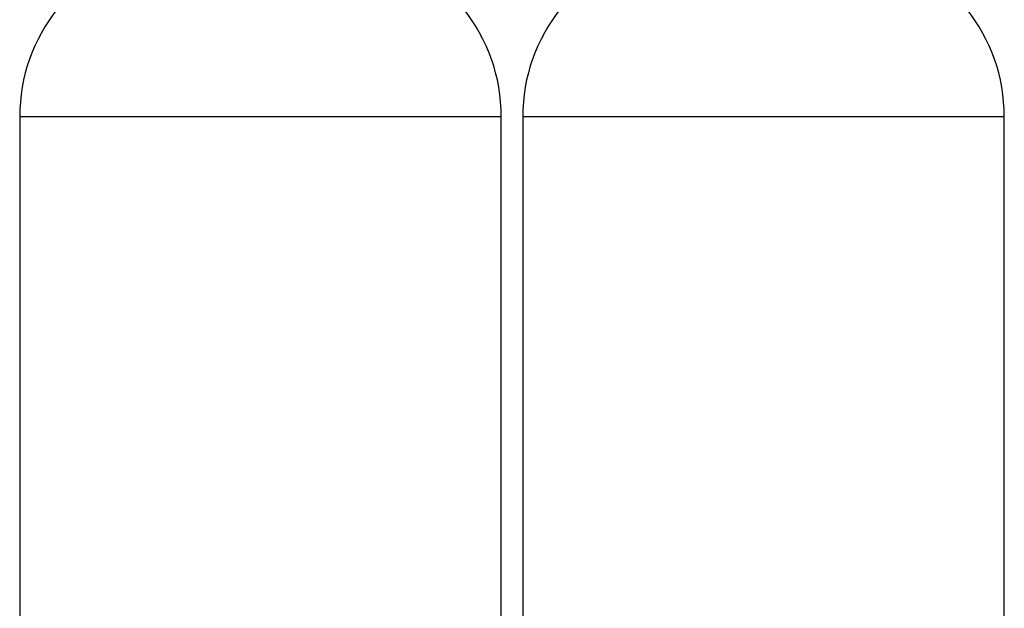
# Model space of a CAD drawing. Extents: x 1.1 to 30.4, y 4.3 to 20.4.
# Drawn here: x 5.6 to 7.5, y 8 to 9.2 of the extents above; entities that cross this region are included whole.
import ezdxf

# ---------------------------------------------------------------- set-up
doc = ezdxf.new("R2010")
doc.units = 0
doc.header["$MEASUREMENT"] = 0
doc.layers.get('0').update_dxf_attribs({"linetype": 'CONTINUOUS'})

msp = doc.modelspace()

# ---------------------------------------------------------------- linework, layer by layer
at = {"color": 7, "linetype": 'Continuous'}
for p, q in [((5.628671, 8.994713), (5.628671, 7.10772)), ((6.566171, 8.994713), (5.628671, 8.994713)), ((6.566171, 7.10772), (6.566171, 8.994713)), ((6.607838, 8.994713), (6.607838, 7.10772)), ((7.545338, 8.994713), (6.607838, 8.994713)), ((7.545338, 7.10772), (7.545338, 8.994713))]:
    msp.add_line(p, q, dxfattribs=at)
for centre, start, end in [((5.965039, 8.994713), 103.049842, 180), ((6.229803, 8.994713), 0, 76.950158), ((6.944206, 8.994713), 103.049842, 180), ((7.20897, 8.994713), 0, 76.950158)]:
    msp.add_arc(centre, 0.336368, start, end, dxfattribs=at)

doc.saveas('drawing.dxf')
